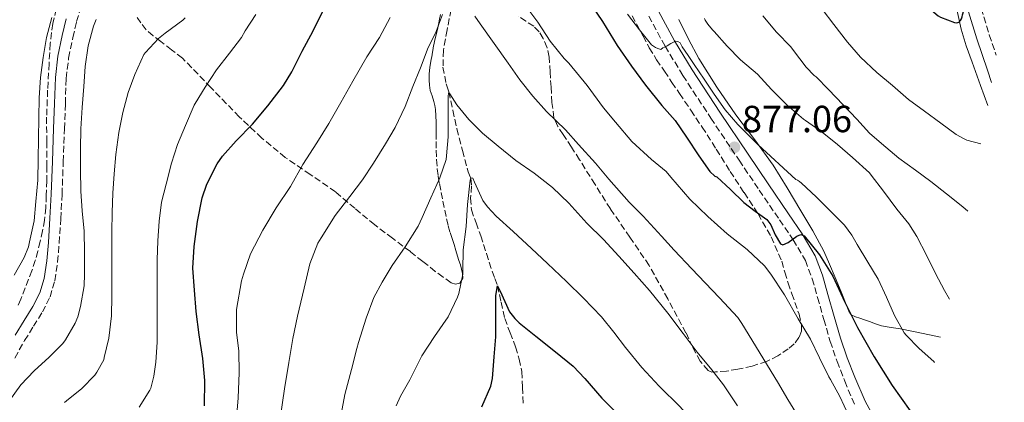
# Model space of a CAD drawing. Units: metres. Extents: x 546140 to 549575, y 4714707 to 4717043.
# Drawn here: x 547260 to 547521, y 4716526 to 4716627 of the extents above; entities that cross this region are included whole.
import ezdxf

# ---------------------------------------------------------------- set-up
doc = ezdxf.new("R2010")
doc.units = ezdxf.units.M
doc.header["$MEASUREMENT"] = 0
doc.linetypes.add('DGN Style 3', pattern=[2.435890702152634, 1.739921930109024, -0.6959687720436097])
for name, color, linetype, lineweight in [('Barranco lineal', 142, 'DGN Style 3', 13), ('Camino', 7, 'DGN Style 3', 0), ('Cota de punto acotado terreno', 7, 'Continuous', 0), ('Curva de nivel directora', 30, 'Continuous', 30), ('Curva de nivel intermedia', 30, 'Continuous', 0), ('Límite de Autonomía', 7, 'Continuous', 0), ('Línea de cambio de uso (parcela vista)', 92, 'Continuous', 0), ('Margen derecho', 7, 'Continuous', 0), ('Punto acotado terreno (símbolo)', 7, 'Continuous', 0), ('Zona arbolada', 92, 'DGN Style 3', 0)]:
    doc.layers.add(name, color=color, linetype=linetype, lineweight=lineweight)
doc.styles.add('Style-Arial', font='arial.ttf')

# ---------------------------------------------------------------- blocks, each defined once
blk = doc.blocks.new('5PATER')
at = {"layer": 'Límite de Autonomía', "linetype": 'Continuous', "lineweight": 0}
h = blk.add_hatch(color=51, dxfattribs=at)
edge = h.paths.add_edge_path()
edge.add_ellipse((0, 0), major_axis=(-0.1095731443231308, -0.1110710700762829), ratio=0.9994222409660317, start_angle=0, end_angle=360)

msp = doc.modelspace()

# ---------------------------------------------------------------- linework, layer by layer
at = {"layer": 'Barranco lineal', "color": 142, "linetype": 'DGN Style 3', "lineweight": 13}
msp.add_polyline3d([(547374.1100000005, 4716629.9, 863.1100000000006), (547373.0099999999, 4716624.529999999, 862.6499999999943), (547372.04, 4716619.15, 862.179999999993), (547371.9400000004, 4716614.67, 861.1600000000036), (547372.7800000003, 4716610.220000001, 860.1399999999995), (547373.1500000004, 4716609.189999999, 860.0899999999965), (547373.5, 4716608.17, 860), (547374.5700000003, 4716603.24, 858.8099999999978), (547375.6399999997, 4716598.32, 857.5899999999965), (547377.0800000001, 4716592.600000001, 856.25), (547378.6200000001, 4716586.91, 854.9700000000012), (547378.9500000002, 4716586.09, 854.9799999999959), (547379.29, 4716585.279999999, 855), (547379.5199999996, 4716583.210000001, 854.5800000000017), (547379.2400000002, 4716580.02, 853.8600000000006), (547379.4800000004, 4716576.890000001, 853.050000000003), (547380.7100000001, 4716573.460000001, 851.7700000000042), (547381.9400000004, 4716570.01, 850.8600000000006), (547383.4500000002, 4716565.32, 850.550000000003), (547384.9500000002, 4716560.640000001, 850.25), (547385.6600000003, 4716558.730000001, 850.1199999999953), (547386.3799999999, 4716556.810000001, 850), (547387.3700000001, 4716552.470000001, 849.2200000000012), (547388.2999999998, 4716548.119999999, 848.2200000000012), (547389.7100000001, 4716544.350000001, 847.6000000000058), (547391.1600000003, 4716540.59, 846.9799999999959), (547392.1399999997, 4716537.369999999, 846.3099999999978), (547392.79, 4716534.08, 845.6399999999995), (547393.0199999996, 4716529.890000001, 845.2899999999937), (547393.1799999997, 4716525.689999999, 845)], dxfattribs=at)
at = {"layer": 'Camino', "color": 7, "linetype": 'DGN Style 3', "lineweight": 0}
for points in [[(547258.4999999992, 4716537.650000001, 891.529999999999), (547261.0699999996, 4716542.270000001, 892.0399999999937), (547263.4299999999, 4716546.050000001, 892.300000000003), (547265.8199999994, 4716549.84, 892.5700000000071), (547267.8199999998, 4716553.850000001, 892.8300000000019), (547269.1000000007, 4716558.130000002, 893.0899999999965), (547269.8200000003, 4716563.09, 893.1999999999972), (547270.2499999995, 4716568.060000001, 893.0899999999965), (547270.670000002, 4716574.5, 892.75), (547271.0000000006, 4716580.939999999, 892.4199999999984), (547271.3400000003, 4716589.619999999, 892.3099999999978), (547271.6599999999, 4716598.300000001, 892.3600000000008), (547271.879999999, 4716604.980000001, 892.5399999999937), (547272.1099999992, 4716611.66, 892.6900000000024), (547272.760000002, 4716617.09, 892.75), (547273.8799999994, 4716622.480000001, 892.8099999999978), (547274.8399999985, 4716626.720000001, 892.8600000000006), (547276.0799999967, 4716630.880000001, 892.929999999993)], [(547514.5100000001, 4716630.279999999, 900.0800000000019), (547516.6999999983, 4716623.220000001, 899.1300000000049), (547518.4960566021, 4716617.883515273, 898.2900999999986)], [(547426.4599999996, 4716628.189999999, 880.279999999999), (547430.8000000003, 4716620.200000001, 879.8699999999953), (547435.4999999988, 4716612.460000004, 879.4600000000065), (547442.9100000005, 4716601.190000001, 878.779999999999), (547450.3799999983, 4716590.000000001, 877.800000000003), (547455.7399999984, 4716582.12, 876.6999999999971), (547461.1000000006, 4716574.25, 875.5399999999937), (547464.7199999993, 4716568.980000001, 874.8600000000006), (547467.949999999, 4716563.470000002, 874.1699999999984), (547469.7699999985, 4716558.65, 873.5399999999937), (547471.1799999989, 4716553.690000001, 872.8999999999943), (547472.8500000008, 4716547.87, 872.279999999999), (547474.5399999984, 4716542.060000001, 871.779999999999), (547476.350000001, 4716536.760000002, 871.429999999993), (547478.3799999984, 4716531.510000001, 871.0800000000017), (547481.1799999991, 4716524.950000001, 870.550000000003)]]:
    msp.add_polyline3d(points, dxfattribs=at)
at = {"layer": 'Curva de nivel directora', "color": 30, "linetype": 'Continuous', "lineweight": 30, "flags": 128}
for points, elevation in [([(547493.6499999992, 4716636.460000002), (547495.2800000008, 4716634.79), (547499.1799999991, 4716631.590000002), (547503.1799999999, 4716628.230000001), (547503.7999999991, 4716627.900000001), (547507.4800000004, 4716626.470000001), (547508.0899999985, 4716626.439999999), (547508.6499999994, 4716626.62), (547509.0699999997, 4716627.020000001), (547509.3600000002, 4716627.430000001), (547509.4999999988, 4716627.95), (547509.5500000003, 4716628.490000002), (547509.9300000002, 4716629.689999999), (547510.4899999991, 4716629.820000002), (547515.7599999995, 4716631.320000002), (547516.5899999988, 4716631.79), (547520.1999999987, 4716634.460000001), (547520.6679541392, 4716634.919242229)], 900.0000000000002), ([(547409.9100000004, 4716633.16), (547414.1900000006, 4716626.730000002), (547418.0699999988, 4716620.410000001), (547421.8799999999, 4716614.970000001), (547425.6399999993, 4716609.87), (547429.8999999996, 4716604.480000001), (547433.4199999999, 4716600.54), (547436.4899999988, 4716596.17), (547439.7099999997, 4716591.160000001), (547442.649999999, 4716587.08), (547443.9900000001, 4716585.79), (547444.4699999985, 4716585.640000001), (547448.0800000007, 4716582.25)], 875.0000000000002), ([(547308.7100000003, 4716525.020000001), (547308.8199999998, 4716531.689999999), (547308.3100000002, 4716537.53), (547307.349999999, 4716543.82), (547306.5199999998, 4716549.930000002), (547306.0599999994, 4716555.630000001), (547305.6999999996, 4716561.42), (547305.9799999989, 4716567.180000001), (547306.8700000007, 4716573.810000001), (547308.1499999992, 4716580.11), (547309.3799999986, 4716583.680000001), (547312.0899999999, 4716589.090000002), (547313.5099999993, 4716591.119999999), (547317.1399999993, 4716595.130000001), (547321.48, 4716599.580000001), (547325.53, 4716604.449999999), (547329.7199999989, 4716609.77), (547331.8800000001, 4716613.470000001), (547334.6499999996, 4716618.910000001), (547337.5099999984, 4716624.270000001), (547340.2599999999, 4716629.87)], 875.0000000000002), ([(547448.0800000007, 4716582.25), (547451.6900000003, 4716578.860000002), (547454.6699999998, 4716576.550000003), (547457.7099999997, 4716574.359999999), (547458.8200000006, 4716572.930000002), (547459.9200000003, 4716570.24), (547461.3399999996, 4716567.900000002), (547461.99, 4716567.650000001), (547463.3899999993, 4716568.240000002), (547465.7099999995, 4716569.92), (547466.7599999999, 4716570.36), (547467.6099999994, 4716570.039999999), (547471.7399999999, 4716564.949999999), (547475.190000001, 4716559.340000002), (547478.4500000001, 4716552.480000001), (547481.7899999993, 4716545.690000001), (547486.2199999995, 4716537.960000002), (547490.9899999994, 4716530.410000001), (547495.7100000001, 4716523.680000002)], 875.0000000000002), ([(547382.259999999, 4716524.760000001), (547384.6199999994, 4716530.240000002), (547385.0300000005, 4716532.220000002), (547385.529999999, 4716538.010000001), (547385.9299999991, 4716543.29), (547385.9600000004, 4716548.480000001), (547385.9800000004, 4716554.2), (547386.3799999984, 4716556.810000001), (547387.0499999989, 4716555.36), (547389.5900000003, 4716549.850000001), (547390.9699999995, 4716548.08), (547392.0899999993, 4716546.970000002), (547396.4999999993, 4716543.440000001), (547401.7499999997, 4716539.28), (547406.419999999, 4716535.500000001), (547409.5599999994, 4716532.190000001), (547414.0199999987, 4716527.040000001), (547417.6199999995, 4716523.42)], 850)]:
    msp.add_lwpolyline(points, dxfattribs=dict(at, elevation=elevation))
at = {"layer": 'Curva de nivel intermedia', "color": 30, "linetype": 'Continuous', "lineweight": 0, "flags": 128}
for points, elevation in [([(547393.0999999995, 4716631.88), (547397.0700000015, 4716626.54), (547400.3600000016, 4716621.52), (547404.0400000007, 4716616.92), (547405.3100000003, 4716615.719999999), (547410.1500000019, 4716609.84), (547414.440000001, 4716603.88), (547417.690000001, 4716600.08), (547421.9900000015, 4716594.99), (547427.2100000007, 4716590.249999999), (547431.0500000007, 4716587.04), (547432.3300000015, 4716585.58), (547437.3400000005, 4716579.679999999), (547442.1100000005, 4716575.079999999), (547447.2699999993, 4716570.56), (547452.5199999996, 4716566.429999999), (547457.1300000009, 4716562.06), (547458.8400000007, 4716559.869999999), (547462.4100000003, 4716554.350000001), (547466.0700000015, 4716548.069999999), (547469.3200000015, 4716542.67), (547471.6600000017, 4716537.710000002), (547474.2000000009, 4716532.680000001), (547474.600000001, 4716531.949999999), (547477.0500000007, 4716527.499999999), (547479.3500000007, 4716522.519999999)], 870.0000000000002), ([(547472.3800000014, 4716629.98), (547475.4700000006, 4716625.949999999), (547479.1300000016, 4716621.289999999), (547482.5899999995, 4716617.319999999), (547486.9100000003, 4716613.27), (547491.0300000019, 4716609.789999999), (547495.2600000007, 4716606.119999999), (547499.55, 4716602.970000001), (547503.8200000015, 4716599.880000001), (547507.8700000016, 4716596.84), (547509.9900000006, 4716595.660000001), (547510.7300000004, 4716595.369999998), (547514.4052397793, 4716594.344180061)], 895.0000000000002), ([(547256.8699999999, 4716526.17), (547260.1300000009, 4716530.539999999), (547263.610000001, 4716534.289999999), (547267.6100000021, 4716537.84), (547271.2199999996, 4716541.520000001), (547271.9100000003, 4716542.460000001), (547274.4500000017, 4716546.86), (547275.1700000013, 4716548.560000001), (547275.9300000013, 4716551.310000001), (547276.8900000004, 4716556.810000001), (547276.9999999999, 4716559.890000002), (547276.9999999999, 4716565.710000002), (547276.8700000001, 4716571.259999999), (547276.3400000005, 4716576.619999999), (547275.9600000004, 4716581.82), (547275.9, 4716587.529999999), (547275.9, 4716593.15), (547276.0200000008, 4716598.37), (547276.3600000005, 4716604.009999999), (547276.7800000008, 4716609.57), (547277.1600000007, 4716614.800000001), (547277.9299999997, 4716620.289999999), (547279.3500000011, 4716625.489999999), (547280.0900000011, 4716627.250000001)], 890), ([(547258.3600000006, 4716559.58), (547260.9700000013, 4716564.27), (547262.0900000011, 4716567.100000001), (547262.4199999997, 4716568.420000001), (547263.5900000009, 4716573.939999999), (547264.1000000006, 4716579.09), (547264.57, 4716584.78), (547264.7000000018, 4716590.29), (547264.7900000013, 4716595.810000001), (547264.8700000016, 4716601.26), (547264.9500000001, 4716606.529999998), (547265.3000000009, 4716611.92), (547265.9800000003, 4716617.230000001), (547266.8699999999, 4716622.480000001), (547268.3000000004, 4716627.82)], 895.0000000000002), ([(547271.6700000011, 4716525.869999999), (547272.1500000017, 4716526.29), (547276.28, 4716529.58), (547279.6500000008, 4716533.09), (547280.2600000009, 4716533.9), (547282.04, 4716537.180000001), (547282.2100000001, 4716537.79), (547283.4000000013, 4716542.890000001), (547284.1400000012, 4716548.8), (547284.1700000003, 4716553.999999999), (547284.1700000003, 4716559.569999999), (547284.1700000003, 4716565.66), (547284.1700000003, 4716571.099999999), (547284.310000001, 4716576.190000001), (547284.4600000008, 4716581.289999999), (547284.8099999995, 4716586.430000001), (547285.29, 4716591.55), (547286.0700000002, 4716597.369999998), (547287.0800000004, 4716602.619999999), (547288.5500000012, 4716607.930000001), (547290.260000001, 4716612.749999999), (547292.6799999997, 4716617.999999999), (547293.130000001, 4716618.529999999), (547296.6000000001, 4716622.219999999), (547298.3099999999, 4716623.649999999), (547303.0500000007, 4716627.13)], 885.0000000000002), ([(547291.4000000011, 4716524.649999999), (547294.2799999999, 4716529.130000001), (547294.4900000001, 4716529.630000001), (547295.3500000006, 4716532.81), (547295.8300000011, 4716536.59), (547296.2300000013, 4716541.849999999), (547296.2300000013, 4716547.05), (547296.2300000013, 4716552.77), (547296.1700000009, 4716558.029999999), (547296.1700000009, 4716563.65), (547296.380000001, 4716568.720000001), (547296.7400000009, 4716573.850000001), (547297.4000000003, 4716578.939999999), (547298.6200000007, 4716583.689999999), (547300.0199999999, 4716589.230000001), (547301.5800000001, 4716594.190000001), (547303.6900000002, 4716599.26), (547306.0100000004, 4716604.559999999), (547306.2800000006, 4716605.039999999), (547308.9400000006, 4716609.390000001), (547311.9100000011, 4716613.949999999), (547315.3399999999, 4716618.41), (547318.5499999997, 4716622.53), (547319.5599999998, 4716624.269999999), (547322.3400000005, 4716628.609999999)], 880.0000000000002), ([(547303.0500000007, 4716627.13), (547303.5899999995, 4716627.689999999)], 885.0000000000002), ([(547324.170000001, 4716571.489999999), (547327.7400000006, 4716577.390000001), (547331.5100000014, 4716583.07), (547334.8100000005, 4716588.859999999), (547338.4900000019, 4716594.59), (547341.6700000003, 4716599.769999999), (547344.8900000012, 4716605.34), (547348.0200000004, 4716610.960000001), (547351.7199999996, 4716617.42), (547355.1300000005, 4716622.480000001), (547357.9100000011, 4716627.77)], 870.0000000000002), ([(547328.78, 4716521.66), (547329.9400000002, 4716529.49), (547331.0599999998, 4716536.509999999), (547332.1999999998, 4716542.800000001), (547333.4300000013, 4716548.720000001), (547335.1300000001, 4716556.16), (547336.65, 4716562.619999998), (547338.8200000004, 4716568.079999999), (547339.6400000007, 4716569.470000001), (547343.3800000001, 4716575.359999998), (547347.2699999994, 4716580.399999999), (547350.6199999999, 4716584.810000001), (547353.51, 4716589.25), (547356.7399999999, 4716594.38), (547359.3000000013, 4716598.689999999), (547361.8800000009, 4716604.250000001), (547363.9800000018, 4716609.519999999), (547365.9600000001, 4716614.460000001), (547367.9800000006, 4716619.84), (547369.99, 4716623.660000001), (547371.8000000005, 4716628.609999999)], 865), ([(547380.4100000004, 4716628.17), (547381.8299999997, 4716626.140000001), (547385.4700000009, 4716620.939999999), (547389.2400000016, 4716615.71), (547392.3100000005, 4716611.32), (547395.7900000007, 4716607.02), (547399.3899999993, 4716602.960000001), (547404.3600000005, 4716598.039999999), (547407.8499999995, 4716594.220000002), (547412.3800000002, 4716589.230000001), (547415.8700000015, 4716584.999999999), (547421.2600000006, 4716578.92), (547424.9500000009, 4716575.24), (547429.8700000005, 4716569.949999999), (547433.2300000022, 4716566.239999999), (547437.8700000002, 4716561.289999999), (547441.4000000019, 4716557.52), (547445.2100000005, 4716553.560000001), (547450.0300000019, 4716548.4), (547451.1500000017, 4716546.8), (547460.5700000008, 4716531.390000001), (547463.3400000001, 4716526.679999999), (547467.1300000009, 4716520.51)], 865), ([(547420.8400000003, 4716628.679999999), (547423.9800000008, 4716624.51), (547427.2100000007, 4716620.619999999), (547427.7100000014, 4716620.199999998), (547428.2200000009, 4716619.880000001), (547428.8899999993, 4716619.579999999), (547429.6700000016, 4716619.34), (547430.1900000002, 4716619.789999999), (547430.6700000007, 4716619.949999998), (547431.3400000012, 4716620.279999999), (547432.3499999993, 4716620.960000001), (547433.5800000009, 4716621.550000001), (547434.1900000012, 4716621.470000001), (547434.760000001, 4716621.07), (547435.0499999995, 4716620.59), (547435.2700000008, 4716620.06), (547436.9000000001, 4716617.720000001), (547438.5200000006, 4716615.390000001), (547441.1700000016, 4716611.470000001), (547443.8000000002, 4716607.529999999), (547446.7300000004, 4716603.34), (547450.0400000007, 4716599.470000001), (547452.7600000009, 4716596.779999998), (547455.4800000011, 4716594.09), (547465.3899999998, 4716584.919999998), (547465.8500000002, 4716584.710000001), (547466.4300000013, 4716584.349999999), (547466.9200000009, 4716583.929999998), (547470.8400000014, 4716580.33), (547474.4400000002, 4716576.749999999), (547478.3100000013, 4716572.84), (547480.3000000007, 4716570.2), (547481.7100000011, 4716567.720000001), (547484.5099999995, 4716563.05), (547487.2400000009, 4716558.55), (547489.4699999995, 4716553.74), (547491.5500000003, 4716548.869999999), (547494.1100000018, 4716544.359999998), (547494.6300000004, 4716543.670000001), (547498.1500000008, 4716540.140000001), (547501.9599999996, 4716536.71), (547502.1447832269, 4716536.491895209)], 880), ([(547441.2400000009, 4716627.559999999), (547441.450000001, 4716627.080000001), (547442.0900000002, 4716626.039999999), (547443.3100000006, 4716624.56), (547443.7900000013, 4716624.109999998), (547447.2400000001, 4716620.239999998), (547450.7600000005, 4716616.619999998), (547455.230000001, 4716612.840000001), (547459.0199999996, 4716608.720000001), (547463.100000001, 4716604.640000001), (547467.4200000016, 4716600.869999999), (547468.0099999994, 4716600.52), (547472.4400000018, 4716597.470000002), (547476.4900000019, 4716594.149999999), (547480.4300000003, 4716590.779999999), (547484.9100000019, 4716586.67), (547485.3700000001, 4716586.109999999), (547488.6800000004, 4716581.789999999), (547492.2300000021, 4716577.07)], 885.0000000000002), ([(547456.6500000003, 4716628.27), (547460.2800000003, 4716623.949999999), (547464.070000001, 4716620.08), (547464.8100000009, 4716619.069999999), (547468.1400000014, 4716614.65), (547470.3300000017, 4716612.46), (547470.7899999999, 4716612.109999999), (547474.1100000015, 4716608.779999999), (547477.9300000013, 4716604.710000001), (547481.5800000015, 4716600.909999999), (547484.9200000007, 4716597.179999999), (547488.1100000005, 4716594.439999999), (547492.7100000004, 4716590.550000001), (547497.1000000003, 4716587.429999999), (547501.230000001, 4716584.429999999), (547505.3200000012, 4716581.099999999), (547509.670000001, 4716577.689999999), (547511.0087531188, 4716576.494684717)], 890), ([(547344.7400000015, 4716521.369999998), (547345.9000000014, 4716527.949999998), (547347.6600000005, 4716534.619999998), (547349.1400000004, 4716540.189999998), (547349.5899999995, 4716541.789999999), (547351.560000001, 4716548.190000001), (547353.6100000006, 4716553.710000001), (547355.8500000002, 4716557.759999999), (547358.4600000009, 4716562.189999999), (547361.9000000008, 4716567.050000001), (547365.3499999997, 4716572.599999998), (547366.3800000001, 4716574.859999998), (547368.7000000003, 4716580.109999998), (547371.100000001, 4716585.369999997), (547372.7400000015, 4716590.24), (547372.9000000003, 4716591.159999999), (547373.3000000003, 4716596.189999999), (547373.3000000003, 4716601.850000001), (547373.3400000005, 4716607.050000001), (547373.5000000015, 4716608.17), (547373.7400000007, 4716607.639999999), (547375.5900000014, 4716604.669999998), (547378.7499999997, 4716600.830000001), (547382.430000001, 4716597.23), (547386.5400000016, 4716593.789999997), (547391.2399999999, 4716589.930000001), (547396.1200000015, 4716586.559999999), (547400.9500000017, 4716582.829999999), (547405.3200000015, 4716578.640000001), (547410.0300000011, 4716573.34), (547414.4299999999, 4716569.02), (547418.5200000004, 4716564.59), (547422.6300000007, 4716560.09), (547426.6200000006, 4716555.499999999), (547431.5100000012, 4716549.529999998), (547435.5600000012, 4716544.109999998), (547439.3099999997, 4716539.23), (547443.180000001, 4716534.49), (547446.2499999999, 4716530.519999999), (547449.9600000003, 4716525)], 859.9999999999999), ([(547359.5600000006, 4716524.989999998), (547360.6800000005, 4716527.519999999), (547363.1799999995, 4716531.9), (547366.3300000011, 4716538.199999998), (547369.6700000004, 4716543.369999998), (547373.3200000004, 4716548.599999999), (547375.7800000013, 4716553.76), (547376.100000001, 4716554.75), (547377.1600000005, 4716559.849999999), (547377.1900000018, 4716560.91), (547377.3000000012, 4716566.330000001), (547378.0600000012, 4716572.48), (547378.4200000011, 4716578.269999999), (547379.1100000017, 4716584.699999999), (547379.2999999997, 4716585.320000002), (547379.8800000007, 4716585.31), (547380.3099999998, 4716584.220000001), (547382.4700000013, 4716579.369999998), (547383.7200000007, 4716577.660000001), (547386.0699999998, 4716575.24), (547390.5500000014, 4716571.13), (547395.4300000009, 4716566.680000001), (547399.6200000017, 4716562.640000001)], 855.0000000000002), ([(547492.2300000021, 4716577.07), (547495.4000000015, 4716573.180000001), (547497.5000000005, 4716569.789999999), (547500.0300000006, 4716564.890000002), (547502.4300000012, 4716560.07), (547504.7800000004, 4716555.499999999), (547506.1400337104, 4716553.251087116)], 885), ([(547317.0600000009, 4716519.600000001), (547317.6700000011, 4716527.15), (547317.9300000004, 4716533.689999999), (547317.8200000009, 4716539.449999998), (547317.2599999999, 4716544.490000002), (547317.2700000011, 4716550.460000001), (547318.5400000006, 4716558.05), (547319.0999999995, 4716559.869999999), (547320.9400000012, 4716565.249999999), (547324.170000001, 4716571.489999999)], 870), ([(547399.6200000017, 4716562.640000001), (547404.6800000002, 4716557.899999999), (547409.1900000006, 4716553.519999999), (547413.9800000006, 4716548.599999999), (547417.2300000006, 4716544.459999999), (547420.3300000008, 4716540.4), (547424.6200000001, 4716535.179999999), (547429.190000001, 4716530.17), (547434.8100000003, 4716524.759999999), (547439.7900000003, 4716518.92), (547442.990000001, 4716514.539999999), (547447.2100000011, 4716509.05), (547451.0199999998, 4716503.48), (547455.1000000013, 4716497.980000001), (547465.9599999997, 4716485.550000002), (547470.7300000018, 4716480.550000001), (547475.190000001, 4716475.390000001), (547479.4777101986, 4716470.065700524)], 855.0000000000002)]:
    msp.add_lwpolyline(points, dxfattribs=dict(at, elevation=elevation))
at = {"layer": 'Línea de cambio de uso (parcela vista)', "color": 92, "linetype": 'Continuous', "lineweight": 0, "extrusion": (0.9379500847970925, 0.3100736863964167, 0.1552544602697895), "elevation": 1976177.004113248, "flags": 128}
msp.add_lwpolyline([(4306398.415033108, -309666.9063546525), (4306391.844262731, -309668.1109610929), (4306386.288349894, -309669.1109868931)], dxfattribs=at)
at = {"layer": 'Línea de cambio de uso (parcela vista)', "color": 92, "linetype": 'Continuous', "lineweight": 0}
for points in [[(547507.8600000005, 4716631.180000001, 900.8899999999995), (547509.2199999997, 4716624.75, 900.1000000000058), (547510.5300000003, 4716620.310000001, 899.2100000000064), (547512.1299999999, 4716615.960000001, 898.25)], [(547503.7969000004, 4716543.1579, 882.0760000000009), (547499.1900000004, 4716544.15, 881.029999999999), (547493.2000000002, 4716545.369999999, 879.429999999993), (547490.6699999999, 4716545.74, 878.7100000000064), (547488.1600000003, 4716546.199999999, 877.929999999993), (547486.5300000003, 4716546.730000001, 877.2899999999937), (547484.9400000004, 4716547.310000001, 876.6499999999943), (547483.6500000004, 4716547.77, 876.2200000000012), (547482.3499999996, 4716548.230000001, 875.8099999999978), (547481.2000000002, 4716548.600000001, 875.3300000000017), (547480.1299999999, 4716549.100000001, 874.929999999993), (547479.4299999997, 4716550.09, 874.8699999999953), (547478.9699999997, 4716551.34, 874.929999999993), (547477.4000000004, 4716555.16, 875.0899999999965), (547475.8200000003, 4716558.970000001, 875.3500000000058), (547474.3600000005, 4716562.480000001, 875.8699999999953), (547472.8099999996, 4716565.949999999, 876.4199999999984), (547469.9100000003, 4716571.350000001, 876.8300000000017), (547466.75, 4716576.630000001, 877.25), (547463.1399999997, 4716582.730000001, 878.300000000003), (547459.3899999997, 4716588.720000001, 879.2700000000042), (547454.54, 4716595.4, 879.9499999999971), (547449.5700000003, 4716602.039999999, 880.550000000003), (547444.4699999997, 4716609.350000001, 881.1600000000036), (547439.7599999999, 4716616.92, 881.7200000000012), (547437.0300000003, 4716622.09, 881.929999999993), (547434.4100000003, 4716627.289999999, 882.1199999999953)]]:
    msp.add_polyline3d(points, dxfattribs=at)
at = {"layer": 'Margen derecho', "color": 7, "linetype": 'Continuous', "lineweight": 0}
for points in [[(547429.039999999, 4716629.470000003, 880.279999999999), (547433.2899999982, 4716621.630000002, 879.8699999999953), (547437.9299999983, 4716614, 879.4600000000065), (547445.3099999989, 4716602.770000001, 878.779999999999), (547452.7699999999, 4716591.600000001, 877.800000000003), (547458.1200000009, 4716583.74, 876.6999999999971), (547463.480000001, 4716575.87, 875.5399999999937), (547467.1499999989, 4716570.52, 874.8600000000006), (547470.5599999975, 4716564.710000004, 874.1699999999984), (547472.4999999999, 4716559.560000001, 873.5399999999937), (547473.9499999983, 4716554.480000002, 872.8999999999943), (547475.609999999, 4716548.670000001, 872.279999999999), (547477.2899999977, 4716542.930000001, 871.779999999999), (547479.0599999981, 4716537.74, 871.429999999993), (547481.0499999995, 4716532.600000001, 871.0800000000017), (547483.7699999998, 4716526.210000002, 870.550000000003), (547487.0399999997, 4716520.189999999, 869.9900000000055)], [(547517.3046371927, 4716610.644964302, 897.2780000000058), (547516.2199999979, 4716613.859999999, 897.8300000000017), (547513.4200000016, 4716622.150000002, 899.1300000000049), (547511.1999999998, 4716629.310000001, 900.0800000000019)], [(547258.5899999986, 4716543.730000001, 892.0399999999937), (547260.989999997, 4716547.58, 892.300000000003), (547263.3099999992, 4716551.25, 892.5700000000071), (547265.1299999988, 4716554.910000001, 892.8300000000019), (547266.2799999998, 4716558.750000001, 893.0899999999965), (547266.9599999995, 4716563.420000001, 893.1999999999972), (547267.3799999995, 4716568.279999999, 893.0899999999965), (547267.7899999986, 4716574.67, 892.75), (547268.1299999984, 4716581.070000002, 892.4199999999984), (547268.4600000014, 4716589.730000001, 892.3099999999978), (547268.780000001, 4716598.400000001, 892.3600000000008), (547269, 4716605.08, 892.5399999999937), (547269.239999997, 4716611.890000001, 892.6900000000024), (547269.920000001, 4716617.560000001, 892.75), (547271.0699999998, 4716623.090000001, 892.8099999999978), (547272.0599999978, 4716627.449999999, 892.8600000000006)]]:
    msp.add_polyline3d(points, dxfattribs=at)
at = {"layer": 'Zona arbolada', "color": 92, "linetype": 'DGN Style 3', "lineweight": 0}
for points in [[(547269.4699999997, 4716630.060000001, 895.1300000000047), (547268.5599999996, 4716626.220000001, 895.1300000000047), (547267.8899999997, 4716620.939999999, 894.9900000000052), (547267.5599999996, 4716615.630000001, 894.8899999999995), (547267.1699999999, 4716608.529999999, 894.8800000000047), (547266.9199999999, 4716601.42, 894.8899999999995), (547266.9500000002, 4716594.949999999, 894.8999999999943), (547266.9900000002, 4716588.480000001, 894.9199999999984), (547266.9400000004, 4716584.59, 895), (547266.8399999999, 4716580.699999999, 895.0800000000017), (547266.7000000002, 4716577.439999999, 895.0899999999965), (547266.3600000005, 4716574.189999999, 895.0899999999965), (547265.8399999999, 4716571.33, 895.1000000000058), (547265.2000000002, 4716568.49, 895.1100000000006), (547264.6100000005, 4716565.980000001, 895.1499999999943), (547263.9100000003, 4716563.5, 895.1699999999984), (547262.9900000002, 4716560.76, 895.1699999999984), (547260.0899999999, 4716553.26, 894.7400000000052), (547259.2100000001, 4716551.24, 894.5200000000042)], [(547269.4699999997, 4716630.060000001, 895.1300000000047), (547268.5599999996, 4716626.220000001, 895.1300000000047), (547267.8899999997, 4716620.939999999, 894.9900000000052), (547267.5599999996, 4716615.630000001, 894.8899999999995), (547267.1699999999, 4716608.529999999, 894.8800000000047), (547266.9199999999, 4716601.42, 894.8899999999995), (547266.9500000002, 4716594.949999999, 894.8999999999943), (547266.9900000002, 4716588.480000001, 894.9199999999984), (547266.9400000004, 4716584.59, 895), (547266.8399999999, 4716580.699999999, 895.0800000000017), (547266.7000000002, 4716577.439999999, 895.0899999999965), (547266.3600000005, 4716574.189999999, 895.0899999999965), (547265.8399999999, 4716571.33, 895.1000000000058), (547265.2000000002, 4716568.49, 895.1100000000006), (547264.6100000005, 4716565.980000001, 895.1499999999943), (547263.9100000003, 4716563.5, 895.1699999999984), (547262.9900000002, 4716560.76, 895.1699999999984), (547260.0899999999, 4716553.26, 894.7400000000052), (547259.2100000001, 4716551.24, 894.5200000000042)], [(547371.25, 4716628.640000001, 864.8200000000071), (547370.9299999997, 4716626.810000001, 864.8099999999978), (547370.5700000003, 4716624.970000001, 864.8099999999978), (547370.1399999997, 4716623.220000001, 864.800000000003), (547369.7100000001, 4716621.449999999, 864.7899999999937), (547369.3700000001, 4716619.689999999, 864.6999999999971), (547369.04, 4716617.930000001, 864.550000000003), (547368.7300000004, 4716616.24, 864.4199999999984), (547368.4500000002, 4716614.539999999, 864.2899999999937), (547368.29, 4716612.890000001, 864.2100000000064), (547368.2699999996, 4716611.230000001, 864.1300000000047), (547368.3399999999, 4716609.859999999, 864.0599999999978), (547368.5700000003, 4716608.51, 863.9700000000012), (547369.04, 4716607.060000001, 863.8200000000071), (547369.5199999996, 4716605.609999999, 863.5700000000071), (547369.7999999998, 4716604.529999999, 863.279999999999), (547369.9800000004, 4716603.439999999, 862.9799999999959), (547370.0700000003, 4716601.810000001, 862.6999999999971), (547370.0899999999, 4716600.140000001, 862.4900000000052), (547370.0899999999, 4716598.689999999, 862.3899999999995), (547370.0899999999, 4716597.24, 862.2899999999937), (547370.0999999996, 4716594.960000001, 862.0200000000042), (547370.1200000001, 4716592.699999999, 861.6399999999995), (547370.2300000004, 4716590.220000001, 860.9100000000036), (547370.4400000004, 4716587.74, 860.179999999993), (547370.6799999997, 4716585.789999999, 859.8600000000006), (547371, 4716583.84, 859.6199999999953), (547371.4600000001, 4716581.52, 859.4700000000012), (547371.9199999999, 4716579.210000001, 859.2899999999937), (547372.3899999997, 4716576.84, 858.8099999999978), (547372.8799999999, 4716574.480000001, 858.3300000000017), (547373.2999999998, 4716572.689999999, 858.1499999999943), (547373.8200000003, 4716570.91, 857.9700000000012), (547374.3399999999, 4716569.279999999, 857.7700000000042), (547374.8600000005, 4716567.680000001, 857.5099999999949), (547375.3399999999, 4716566.15, 857.1600000000036), (547375.8200000003, 4716564.619999999, 856.7899999999937), (547376.1799999997, 4716563.460000001, 856.5399999999937), (547376.54, 4716562.300000001, 856.2899999999937), (547376.8499999996, 4716561.180000001, 856.0200000000042), (547377.1200000001, 4716560.060000001, 855.75), (547377.1799999997, 4716558.76, 855.7700000000042), (547376.4299999997, 4716557.449999999, 855.9700000000012), (547375.2599999999, 4716557.180000001, 856.1300000000047), (547374.1200000001, 4716557.600000001, 856.2899999999937), (547371.9900000002, 4716559.050000001, 857), (547369.8799999999, 4716560.600000001, 857.8600000000006), (547366.5899999999, 4716563.220000001, 858.9499999999971), (547363.29, 4716565.82, 859.9900000000052), (547358.5700000003, 4716569.380000001, 861.300000000003), (547353.8399999999, 4716572.930000001, 862.6300000000047), (547348.6100000005, 4716577.289999999, 864.4600000000064), (547343.4400000004, 4716581.680000001, 866.4700000000012), (547336.7699999996, 4716586.26, 869.0099999999949), (547330.1600000003, 4716590.779999999, 871.5899999999965), (547323.9299999997, 4716595.9, 874.4799999999959), (547317.9800000004, 4716601.5, 877.0099999999949), (547310.4400000004, 4716609.27, 879.4900000000052), (547302.9100000003, 4716617.039999999, 881.9600000000064), (547300.0300000003, 4716619.25, 883.0099999999949), (547297.1500000004, 4716621.470000001, 884.050000000003), (547295.1200000001, 4716622.930000001, 885.25), (547293.2800000003, 4716624.560000001, 886.4700000000012), (547291.8899999997, 4716626.369999999, 887.1199999999953), (547290.54, 4716628.25, 887.6499999999943)], [(547371.25, 4716628.640000001, 864.8200000000071), (547370.9299999997, 4716626.810000001, 864.8099999999978), (547370.5700000003, 4716624.970000001, 864.8099999999978), (547370.1399999997, 4716623.220000001, 864.800000000003), (547369.7100000001, 4716621.449999999, 864.7899999999937), (547369.3700000001, 4716619.689999999, 864.6999999999971), (547369.04, 4716617.930000001, 864.550000000003), (547368.7300000004, 4716616.24, 864.4199999999984), (547368.4500000002, 4716614.539999999, 864.2899999999937), (547368.29, 4716612.890000001, 864.2100000000064), (547368.2699999996, 4716611.230000001, 864.1300000000047), (547368.3399999999, 4716609.859999999, 864.0599999999978), (547368.5700000003, 4716608.51, 863.9700000000012), (547369.04, 4716607.060000001, 863.8200000000071), (547369.5199999996, 4716605.609999999, 863.5700000000071), (547369.7999999998, 4716604.529999999, 863.279999999999), (547369.9800000004, 4716603.439999999, 862.9799999999959), (547370.0700000003, 4716601.810000001, 862.6999999999971), (547370.0899999999, 4716600.140000001, 862.4900000000052), (547370.0899999999, 4716598.689999999, 862.3899999999995), (547370.0899999999, 4716597.24, 862.2899999999937), (547370.0999999996, 4716594.960000001, 862.0200000000042), (547370.1200000001, 4716592.699999999, 861.6399999999995), (547370.2300000004, 4716590.220000001, 860.9100000000036), (547370.4400000004, 4716587.74, 860.179999999993), (547370.6799999997, 4716585.789999999, 859.8600000000006), (547371, 4716583.84, 859.6199999999953), (547371.4600000001, 4716581.52, 859.4700000000012), (547371.9199999999, 4716579.210000001, 859.2899999999937), (547372.3899999997, 4716576.84, 858.8099999999978), (547372.8799999999, 4716574.480000001, 858.3300000000017), (547373.2999999998, 4716572.689999999, 858.1499999999943), (547373.8200000003, 4716570.91, 857.9700000000012), (547374.3399999999, 4716569.279999999, 857.7700000000042), (547374.8600000005, 4716567.680000001, 857.5099999999949), (547375.3399999999, 4716566.15, 857.1600000000036), (547375.8200000003, 4716564.619999999, 856.7899999999937), (547376.1799999997, 4716563.460000001, 856.5399999999937), (547376.54, 4716562.300000001, 856.2899999999937), (547376.8499999996, 4716561.180000001, 856.0200000000042), (547377.1200000001, 4716560.060000001, 855.75), (547377.1799999997, 4716558.76, 855.7700000000042), (547376.4299999997, 4716557.449999999, 855.9700000000012), (547375.2599999999, 4716557.180000001, 856.1300000000047), (547374.1200000001, 4716557.600000001, 856.2899999999937), (547371.9900000002, 4716559.050000001, 857), (547369.8799999999, 4716560.600000001, 857.8600000000006), (547366.5899999999, 4716563.220000001, 858.9499999999971), (547363.29, 4716565.82, 859.9900000000052), (547358.5700000003, 4716569.380000001, 861.300000000003), (547353.8399999999, 4716572.930000001, 862.6300000000047), (547348.6100000005, 4716577.289999999, 864.4600000000064), (547343.4400000004, 4716581.680000001, 866.4700000000012), (547336.7699999996, 4716586.26, 869.0099999999949), (547330.1600000003, 4716590.779999999, 871.5899999999965), (547323.9299999997, 4716595.9, 874.4799999999959), (547317.9800000004, 4716601.5, 877.0099999999949), (547310.4400000004, 4716609.27, 879.4900000000052), (547302.9100000003, 4716617.039999999, 881.9600000000064), (547300.0300000003, 4716619.25, 883.0099999999949), (547297.1500000004, 4716621.470000001, 884.050000000003), (547295.1200000001, 4716622.930000001, 885.25), (547293.2800000003, 4716624.560000001, 886.4700000000012), (547291.8899999997, 4716626.369999999, 887.1199999999953), (547290.54, 4716628.25, 887.6499999999943)], [(547422.0300000003, 4716628.26, 879.6999999999971), (547423.3099999996, 4716626, 879.529999999999), (547424.9400000004, 4716622.890000001, 879.25), (547426.5899999999, 4716619.789999999, 878.9799999999959), (547428.5199999996, 4716616.640000001, 878.7100000000064), (547430.6100000005, 4716613.600000001, 878.4499999999971), (547432.6100000005, 4716610.640000001, 878.279999999999), (547434.6100000005, 4716607.689999999, 878.1300000000047), (547437.6100000005, 4716603.25, 877.8699999999953), (547440.6100000005, 4716598.810000001, 877.5099999999949), (547444.3600000005, 4716592.949999999, 876.8500000000058), (547448.0499999998, 4716587.050000001, 876.1199999999953), (547451.7199999997, 4716581.449999999, 875.4100000000036), (547455.4100000003, 4716575.850000001, 874.6900000000023), (547458.9000000004, 4716569.720000001, 873.8999999999943), (547461.6799999997, 4716563.289999999, 873.0599999999978), (547462.5300000003, 4716560.380000001, 872.6699999999984), (547463.3600000005, 4716557.480000001, 872.1199999999953), (547464.3799999999, 4716554.689999999, 871.3800000000047), (547466.2800000003, 4716549.230000001, 869.9400000000023), (547466.9600000001, 4716546.539999999, 869.2700000000042), (547466.9299999997, 4716544.800000001, 868.9100000000036), (547466.25, 4716543.07, 868.529999999999), (547465, 4716541.390000001, 867.6600000000036), (547463.4400000004, 4716540.119999999, 866.7100000000064), (547460.6900000004, 4716538.25, 865.6499999999943), (547457.6900000004, 4716536.730000001, 864.6499999999943), (547453.8700000001, 4716535.529999999, 863.6000000000058), (547450.0599999996, 4716534.67, 862.4900000000052), (547447.0899999999, 4716534.210000001, 861.3200000000071), (547444.1100000005, 4716533.960000001, 860.0700000000071), (547443.1500000004, 4716533.939999999, 859.6300000000047), (547442.2100000001, 4716534.359999999, 859.3999999999943), (547440.1200000001, 4716536.789999999, 859.5800000000017), (547438.1100000005, 4716540.52, 859.8800000000047), (547436.3200000003, 4716544.32, 860.179999999993), (547431.5199999996, 4716553.300000001, 860.8800000000047), (547426.54, 4716562.17, 861.5899999999965), (547421.4600000001, 4716569.67, 862.2299999999959), (547416.2999999998, 4716577.119999999, 862.8899999999995), (547412.2199999997, 4716583.630000001, 863.4499999999971), (547408.1399999997, 4716590.140000001, 864.0200000000042), (547405.9800000004, 4716593.49, 864.2599999999949), (547403.8099999996, 4716596.83, 864.529999999999), (547402.3700000001, 4716598.99, 864.8699999999953), (547401.3399999999, 4716601.279999999, 865.25), (547400.7999999998, 4716605.279999999, 865.7299999999959), (547400.5700000003, 4716609.359999999, 866.2299999999959), (547400.3399999999, 4716613.359999999, 867.1900000000023), (547400.0800000001, 4716617.34, 868.25), (547399.5300000003, 4716619.82, 868.6999999999971), (547398.4900000002, 4716622.25, 868.9700000000012), (547397.3899999997, 4716623.99, 869.029999999999), (547396, 4716625.480000001, 869.0599999999978), (547393.9100000003, 4716626.83, 869.0800000000017), (547391.8700000001, 4716628.199999999, 869.0599999999978)], [(547403.8099999996, 4716596.83, 864.529999999999), (547402.3700000001, 4716598.99, 864.8699999999953), (547401.3399999999, 4716601.279999999, 865.25), (547400.7999999998, 4716605.279999999, 865.7299999999959), (547400.5700000003, 4716609.359999999, 866.2299999999959), (547400.3399999999, 4716613.359999999, 867.1900000000023), (547400.0800000001, 4716617.34, 868.25), (547399.5300000003, 4716619.82, 868.6999999999971), (547398.4900000002, 4716622.25, 868.9700000000012), (547397.3899999997, 4716623.99, 869.029999999999), (547396, 4716625.480000001, 869.0599999999978), (547393.9100000003, 4716626.83, 869.0800000000017), (547391.8700000001, 4716628.199999999, 869.0599999999978)], [(547422.0300000003, 4716628.26, 879.6999999999971), (547423.3099999996, 4716626, 879.529999999999), (547424.9400000004, 4716622.890000001, 879.25), (547426.5899999999, 4716619.789999999, 878.9799999999959), (547428.5199999996, 4716616.640000001, 878.7100000000064), (547430.6100000005, 4716613.600000001, 878.4499999999971), (547432.6100000005, 4716610.640000001, 878.279999999999), (547434.6100000005, 4716607.689999999, 878.1300000000047), (547437.6100000005, 4716603.25, 877.8699999999953), (547440.6100000005, 4716598.810000001, 877.5099999999949), (547444.3600000005, 4716592.949999999, 876.8500000000058), (547448.0499999998, 4716587.050000001, 876.1199999999953), (547451.7199999997, 4716581.449999999, 875.4100000000036), (547455.4100000003, 4716575.850000001, 874.6900000000023), (547458.9000000004, 4716569.720000001, 873.8999999999943), (547461.6799999997, 4716563.289999999, 873.0599999999978), (547462.5300000003, 4716560.380000001, 872.6699999999984), (547463.3600000005, 4716557.480000001, 872.1199999999953), (547464.3799999999, 4716554.689999999, 871.3800000000047), (547466.2800000003, 4716549.230000001, 869.9400000000023), (547466.9600000001, 4716546.539999999, 869.2700000000042), (547466.9299999997, 4716544.800000001, 868.9100000000036), (547466.25, 4716543.07, 868.529999999999), (547465, 4716541.390000001, 867.6600000000036), (547463.4400000004, 4716540.119999999, 866.7100000000064), (547460.6900000004, 4716538.25, 865.6499999999943), (547457.6900000004, 4716536.730000001, 864.6499999999943), (547453.8700000001, 4716535.529999999, 863.6000000000058), (547450.0599999996, 4716534.67, 862.4900000000052), (547447.0899999999, 4716534.210000001, 861.3200000000071), (547444.1100000005, 4716533.960000001, 860.0700000000071), (547443.1500000004, 4716533.939999999, 859.6300000000047), (547442.2100000001, 4716534.359999999, 859.3999999999943), (547440.1200000001, 4716536.789999999, 859.5800000000017), (547438.1100000005, 4716540.52, 859.8800000000047), (547436.3200000003, 4716544.32, 860.179999999993), (547431.5199999996, 4716553.300000001, 860.8800000000047), (547426.54, 4716562.17, 861.5899999999965), (547421.4600000001, 4716569.67, 862.2299999999959), (547416.2999999998, 4716577.119999999, 862.8899999999995), (547412.2199999997, 4716583.630000001, 863.4499999999971), (547408.1399999997, 4716590.140000001, 864.0200000000042), (547405.9800000004, 4716593.49, 864.2599999999949), (547403.8099999996, 4716596.83, 864.529999999999)]]:
    msp.add_polyline3d(points, dxfattribs=at)

# ---------------------------------------------------------------- block references
at = {"layer": 'Punto acotado terreno (símbolo)', "color": 7, "linetype": 'Continuous', "lineweight": 0, "xscale": 10, "yscale": 10, "zscale": 10}
msp.add_blockref('5PATER', (547449.1800000002, 4716593.440000001, 877.0599999999981), dxfattribs=at)

# ---------------------------------------------------------------- texts
at = {"layer": 'Cota de punto acotado terreno', "color": 7, "linetype": 'Continuous', "lineweight": 0, "style": 'Style-Arial'}
msp.add_text('877.06', height=7.000000000000002, dxfattribs=at).set_placement((547451.1600000011, 4716597.439999999, 877.0599999999978))

doc.saveas('drawing.dxf')
